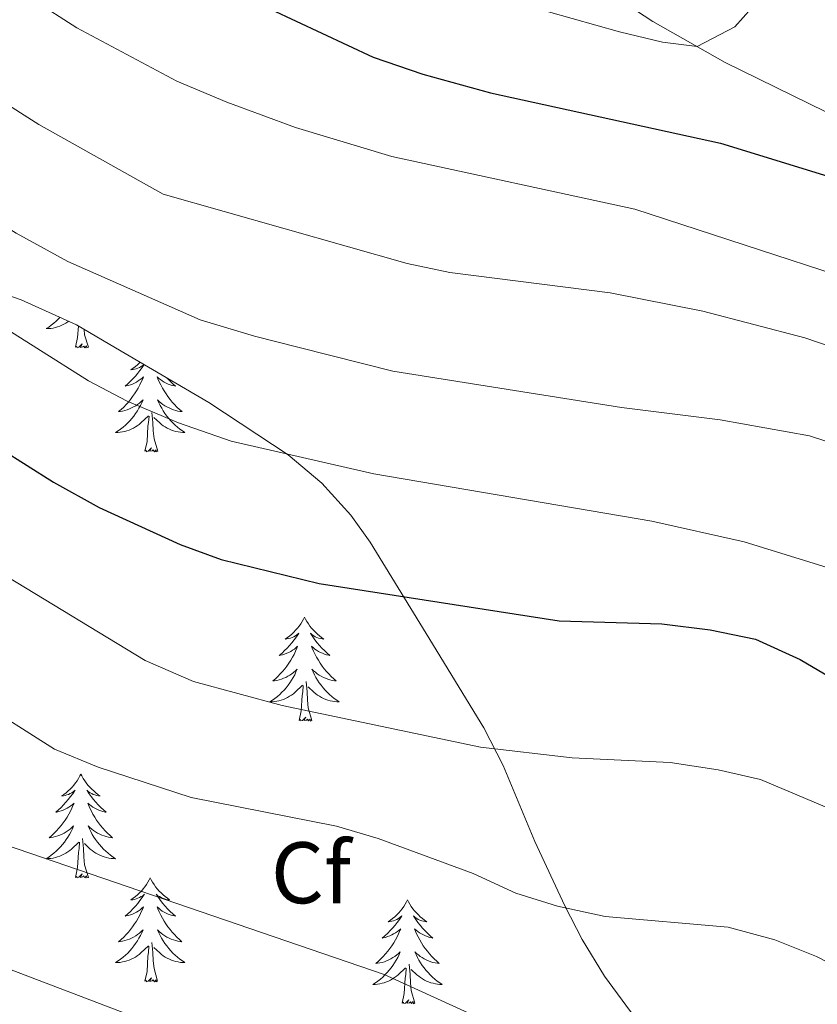
# Model space of a CAD drawing. Units: metres. Extents: x 627031 to 631541, y 4729206 to 4732259.
# Drawn here: x 629264 to 629355, y 4731637 to 4731750 of the extents above; entities that cross this region are included whole.
import ezdxf
from ezdxf.enums import TextEntityAlignment as Align

# ---------------------------------------------------------------- set-up
doc = ezdxf.new("R2010")
doc.units = ezdxf.units.M
doc.header["$MEASUREMENT"] = 0
for name, color, linetype, lineweight in [('Level 35', 92, 'Continuous', 0), ('Level 36', 19, 'Continuous', 40), ('Level 37', 92, 'Continuous', 0), ('Level 4', 36, 'Continuous', 30), ('Level 5', 36, 'Continuous', 0)]:
    doc.layers.add(name, color=color, linetype=linetype, lineweight=lineweight)
doc.styles.add('Arial', font='ARIAL.TTF', dxfattribs={"height": 0.2})

msp = doc.modelspace()

# ---------------------------------------------------------------- linework, layer by layer
at = {"layer": 'Level 35', "color": 92, "linetype": 'Continuous', "lineweight": 0, "ltscale": 0.5}
for points in [[(629237.66, 4731656.61, 773.96), (629234.74, 4731665.25, 772.43), (629230.25, 4731677.02, 770.48), (629226.89, 4731686.85, 769.2), (629222.78, 4731695.14, 767.33), (629212.89, 4731712.66, 762.97), (629212.15, 4731713.98, 762.64), (629207.95, 4731722.95, 761.37), (629204.53, 4731731.16, 760.43), (629204.02, 4731737.28, 760.01), (629205.57, 4731741.9, 758.65), (629206, 4731742.24, 758.48), (629210.37, 4731743.34, 756.89), (629215.05, 4731741.98, 755.25), (629227.59, 4731734.39, 750.81), (629231.66, 4731731.74, 749.67), (629234.67, 4731730.19, 749.2), (629239.25, 4731728.18, 748.95), (629250.2, 4731723.39, 749.17), (629254.35, 4731721.59, 749.37), (629263.75, 4731718.28, 750.29), (629270.07, 4731715.42, 750.55), (629274.57, 4731712.77, 750.68)], [(629274.57, 4731712.77, 750.68), (629285.27, 4731706.5, 750.99), (629294.37, 4731700.49, 751.41), (629298.23, 4731697.27, 751.9), (629301.58, 4731693.59, 752.74), (629303.78, 4731690.48, 753.54), (629310.21, 4731680.01, 756.69), (629316.82, 4731669.21, 758.82), (629319.03, 4731664.87, 760.22), (629322.66, 4731656.16, 763.4), (629326.11, 4731648.79, 765.87), (629328.12, 4731644.93, 766.82), (629330.68, 4731640.7, 767.27), (629333.65, 4731636.66, 767.58), (629338.37, 4731631.39, 768.25), (629350.47, 4731620.53, 769.96), (629357.39, 4731613.52, 771.27)]]:
    msp.add_polyline3d(points, dxfattribs=at)
at = {"layer": 'Level 36', "color": 92, "linetype": 'Continuous', "lineweight": 0}
for points in [[(629268.18, 4731716.27), (629268, 4731716.08), (629267.74, 4731715.83), (629267.47, 4731715.6), (629267.19, 4731715.38), (629266.91, 4731715.17), (629266.61, 4731714.98), (629266.88, 4731714.99), (629267.14, 4731715.01), (629267.41, 4731715.05), (629267.66, 4731715.11), (629267.92, 4731715.18), (629268.17, 4731715.27), (629268.41, 4731715.37), (629268.65, 4731715.49), (629268.88, 4731715.62), (629269.1, 4731715.76), (629269.18, 4731715.82)], [(629269.98, 4731712.84), (629270.22, 4731713.96), (629270.31, 4731715.28)], [(629271.45, 4731712.84), (629271.02, 4731714.28), (629270.95, 4731714.9)], [(629271.45, 4731712.84), (629271.27, 4731712.77), (629271.25, 4731713.01), (629271.06, 4731712.79), (629270.94, 4731712.99), (629270.82, 4731712.89), (629270.55, 4731712.83), (629270.75, 4731713.23), (629270.36, 4731712.85), (629270.17, 4731712.79), (629270.13, 4731712.95), (629269.98, 4731712.84)], [(629277.84, 4731710.86), (629277.61, 4731710.52), (629277.37, 4731710.18), (629277.11, 4731709.86), (629276.85, 4731709.54), (629276.57, 4731709.24), (629276.27, 4731708.94), (629275.97, 4731708.66), (629275.66, 4731708.39), (629275.78, 4731708.41), (629276.03, 4731708.47), (629276.27, 4731708.54), (629276.51, 4731708.63), (629276.74, 4731708.73), (629276.96, 4731708.85), (629277.17, 4731708.98), (629277.38, 4731709.13), (629277.58, 4731709.28), (629277.77, 4731709.45), (629277.68, 4731709.23), (629277.52, 4731708.87), (629277.35, 4731708.52), (629277.17, 4731708.17), (629276.97, 4731707.83), (629276.75, 4731707.5), (629276.53, 4731707.18), (629276.29, 4731706.87), (629276.04, 4731706.56), (629275.77, 4731706.27), (629275.5, 4731705.99), (629275.21, 4731705.72), (629274.91, 4731705.46), (629275.11, 4731705.49), (629275.38, 4731705.53), (629275.64, 4731705.6)], [(629277.39, 4731711.12), (629277.32, 4731711.05), (629277.09, 4731710.83), (629276.85, 4731710.63), (629276.6, 4731710.43), (629276.34, 4731710.26), (629276.54, 4731710.28), (629276.74, 4731710.32), (629276.94, 4731710.37), (629277.13, 4731710.44), (629277.32, 4731710.53), (629277.5, 4731710.63), (629277.68, 4731710.74), (629277.82, 4731710.87)], [(629280.47, 4731709.32), (629280.55, 4731709.24), (629280.84, 4731708.94), (629281.14, 4731708.66), (629281.45, 4731708.39), (629281.33, 4731708.41), (629281.08, 4731708.47), (629280.84, 4731708.54), (629280.61, 4731708.63), (629280.37, 4731708.73), (629280.15, 4731708.85), (629279.93, 4731708.98), (629279.73, 4731709.13), (629279.53, 4731709.28), (629279.34, 4731709.45), (629279.43, 4731709.23), (629279.59, 4731708.87), (629279.76, 4731708.52), (629279.94, 4731708.17), (629280.14, 4731707.83), (629280.36, 4731707.5), (629280.58, 4731707.18), (629280.82, 4731706.87), (629281.07, 4731706.56), (629281.34, 4731706.27), (629281.61, 4731705.99), (629281.9, 4731705.72), (629282.2, 4731705.46), (629282, 4731705.49), (629281.73, 4731705.53), (629281.47, 4731705.6), (629281.21, 4731705.67), (629280.96, 4731705.77)], [(629275.64, 4731705.6), (629275.9, 4731705.67), (629276.15, 4731705.77), (629276.4, 4731705.88), (629276.64, 4731706), (629276.88, 4731706.14), (629277.1, 4731706.29), (629277.32, 4731706.45), (629277.52, 4731706.63), (629277.72, 4731706.82), (629277.58, 4731706.49), (629277.42, 4731706.17), (629277.25, 4731705.85), (629277.07, 4731705.55), (629276.87, 4731705.25), (629276.66, 4731704.96), (629276.44, 4731704.69), (629276.21, 4731704.42), (629275.96, 4731704.16), (629275.7, 4731703.91), (629275.43, 4731703.68), (629275.15, 4731703.46), (629274.87, 4731703.25), (629274.57, 4731703.06), (629274.84, 4731703.07), (629275.1, 4731703.09), (629275.37, 4731703.13), (629275.62, 4731703.19), (629275.88, 4731703.26), (629276.13, 4731703.35), (629276.37, 4731703.45), (629276.61, 4731703.57), (629276.84, 4731703.7), (629277.06, 4731703.85), (629277.28, 4731704), (629277.48, 4731704.17), (629278.33, 4731704.97)], [(629280.96, 4731705.77), (629280.71, 4731705.88), (629280.47, 4731706), (629280.23, 4731706.14), (629280.01, 4731706.29), (629279.79, 4731706.45), (629279.59, 4731706.63), (629279.39, 4731706.82), (629279.53, 4731706.49), (629279.69, 4731706.17), (629279.86, 4731705.85), (629280.04, 4731705.55), (629280.24, 4731705.25), (629280.45, 4731704.96), (629280.67, 4731704.69), (629280.9, 4731704.42), (629281.15, 4731704.16), (629281.41, 4731703.91), (629281.68, 4731703.68), (629281.96, 4731703.46), (629282.25, 4731703.25), (629282.53, 4731703.06), (629282.27, 4731703.07), (629282.01, 4731703.09), (629281.75, 4731703.13), (629281.49, 4731703.19), (629281.23, 4731703.26), (629280.98, 4731703.35), (629280.74, 4731703.45), (629280.5, 4731703.57), (629280.27, 4731703.7), (629280.05, 4731703.85), (629279.83, 4731704), (629279.63, 4731704.17), (629278.97, 4731704.79)], [(629277.94, 4731700.92), (629278.18, 4731702.04), (629278.29, 4731703.78), (629278.34, 4731704.22), (629278.41, 4731704.94)], [(629279.41, 4731700.92), (629278.98, 4731702.36), (629278.89, 4731703.27), (629278.84, 4731704.22), (629278.74, 4731705.38)], [(629279.41, 4731700.92), (629279.23, 4731700.85), (629279.21, 4731701.09), (629279.02, 4731700.87), (629278.9, 4731701.07), (629278.78, 4731700.97), (629278.51, 4731700.91), (629278.71, 4731701.31), (629278.32, 4731700.93), (629278.13, 4731700.87), (629278.09, 4731701.03), (629277.94, 4731700.92)], [(629296.25, 4731681.88), (629296.14, 4731681.66), (629295.99, 4731681.39), (629295.82, 4731681.12), (629295.64, 4731680.86), (629295.44, 4731680.62), (629295.23, 4731680.38), (629295.02, 4731680.15), (629294.79, 4731679.94), (629294.55, 4731679.73), (629294.29, 4731679.54), (629294.03, 4731679.36), (629294.23, 4731679.39), (629294.44, 4731679.43), (629294.64, 4731679.48), (629294.83, 4731679.55), (629295.02, 4731679.63), (629295.2, 4731679.73), (629295.37, 4731679.85), (629295.58, 4731680.04), (629295.54, 4731679.97), (629295.31, 4731679.63), (629295.07, 4731679.29), (629294.81, 4731678.96), (629294.54, 4731678.65), (629294.26, 4731678.34), (629293.97, 4731678.05), (629293.67, 4731677.77), (629293.35, 4731677.49), (629293.48, 4731677.52), (629293.72, 4731677.58), (629293.97, 4731677.65), (629294.2, 4731677.74), (629294.43, 4731677.84), (629294.66, 4731677.96), (629294.87, 4731678.09), (629295.08, 4731678.23), (629295.28, 4731678.39), (629295.46, 4731678.56), (629295.37, 4731678.34), (629295.22, 4731677.98), (629295.05, 4731677.62), (629294.86, 4731677.28), (629294.66, 4731676.94), (629294.45, 4731676.61), (629294.22, 4731676.28), (629293.99, 4731675.97), (629293.73, 4731675.67), (629293.47, 4731675.38), (629293.19, 4731675.1), (629292.91, 4731674.83), (629292.61, 4731674.57), (629292.81, 4731674.59), (629293.07, 4731674.64), (629293.34, 4731674.7), (629293.6, 4731674.78), (629293.85, 4731674.88), (629294.1, 4731674.98), (629294.34, 4731675.11), (629294.57, 4731675.25), (629294.8, 4731675.39), (629295.01, 4731675.56), (629295.22, 4731675.73), (629295.42, 4731675.92), (629295.27, 4731675.6)], [(629296.25, 4731681.88), (629296.36, 4731681.66), (629296.52, 4731681.39), (629296.69, 4731681.12), (629296.87, 4731680.86), (629297.06, 4731680.62), (629297.27, 4731680.38), (629297.49, 4731680.15), (629297.72, 4731679.94), (629297.96, 4731679.73), (629298.21, 4731679.54), (629298.47, 4731679.36), (629298.27, 4731679.39), (629298.07, 4731679.43), (629297.87, 4731679.48), (629297.67, 4731679.55), (629297.48, 4731679.63), (629297.3, 4731679.73), (629297.13, 4731679.85), (629296.92, 4731680.04), (629296.97, 4731679.97), (629297.19, 4731679.63), (629297.44, 4731679.29), (629297.69, 4731678.96), (629297.96, 4731678.65), (629298.24, 4731678.34), (629298.53, 4731678.05), (629298.84, 4731677.77), (629299.15, 4731677.49), (629299.03, 4731677.52), (629298.78, 4731677.58), (629298.54, 4731677.65), (629298.3, 4731677.74), (629298.07, 4731677.84), (629297.85, 4731677.96), (629297.63, 4731678.09), (629297.43, 4731678.23), (629297.23, 4731678.39), (629297.04, 4731678.56), (629297.13, 4731678.34), (629297.29, 4731677.98), (629297.46, 4731677.62), (629297.64, 4731677.28), (629297.84, 4731676.94), (629298.05, 4731676.61), (629298.28, 4731676.28), (629298.52, 4731675.97), (629298.77, 4731675.67), (629299.03, 4731675.38), (629299.31, 4731675.1), (629299.6, 4731674.83), (629299.89, 4731674.57), (629299.7, 4731674.59), (629299.43, 4731674.64), (629299.17, 4731674.7), (629298.91, 4731674.78), (629298.65, 4731674.88), (629298.41, 4731674.98), (629298.16, 4731675.11), (629297.93, 4731675.25), (629297.71, 4731675.39), (629297.49, 4731675.56), (629297.28, 4731675.73), (629297.09, 4731675.92), (629297.23, 4731675.6)], [(629295.27, 4731675.6), (629295.12, 4731675.27), (629294.95, 4731674.96), (629294.77, 4731674.66), (629294.57, 4731674.36), (629294.36, 4731674.07), (629294.14, 4731673.79), (629293.9, 4731673.53), (629293.66, 4731673.27), (629293.4, 4731673.02), (629293.13, 4731672.79), (629292.85, 4731672.57), (629292.56, 4731672.36), (629292.27, 4731672.17), (629292.54, 4731672.17), (629292.8, 4731672.2), (629293.06, 4731672.24), (629293.32, 4731672.3), (629293.58, 4731672.37), (629293.83, 4731672.46), (629294.07, 4731672.56), (629294.31, 4731672.68), (629294.54, 4731672.81), (629294.76, 4731672.95), (629294.97, 4731673.11), (629295.18, 4731673.28), (629296.02, 4731674.08)], [(629297.23, 4731675.6), (629297.38, 4731675.27), (629297.55, 4731674.96), (629297.74, 4731674.66), (629297.93, 4731674.36), (629298.14, 4731674.07), (629298.37, 4731673.79), (629298.6, 4731673.53), (629298.85, 4731673.27), (629299.11, 4731673.02), (629299.37, 4731672.79), (629299.65, 4731672.57), (629299.94, 4731672.36), (629300.23, 4731672.17), (629299.97, 4731672.17), (629299.7, 4731672.2), (629299.44, 4731672.24), (629299.18, 4731672.3), (629298.93, 4731672.37), (629298.68, 4731672.46), (629298.43, 4731672.56), (629298.2, 4731672.68), (629297.97, 4731672.81), (629297.74, 4731672.95), (629297.53, 4731673.11), (629297.33, 4731673.28), (629296.67, 4731673.9)], [(629297.1, 4731670.03), (629296.67, 4731671.47), (629296.58, 4731672.37), (629296.54, 4731673.32), (629296.43, 4731674.49)], [(629295.63, 4731670.03), (629295.88, 4731671.15), (629295.99, 4731672.89), (629296.04, 4731673.32), (629296.1, 4731674.05)], [(629297.1, 4731670.03), (629296.93, 4731669.96), (629296.91, 4731670.2), (629296.72, 4731669.98), (629296.6, 4731670.18), (629296.48, 4731670.07), (629296.21, 4731670.02), (629296.4, 4731670.41), (629296.02, 4731670.03), (629295.83, 4731669.98), (629295.79, 4731670.14), (629295.63, 4731670.03)], [(629270.59, 4731663.89), (629270.48, 4731663.68), (629270.33, 4731663.4), (629270.16, 4731663.13), (629269.98, 4731662.88), (629269.78, 4731662.63), (629269.58, 4731662.39), (629269.36, 4731662.17), (629269.13, 4731661.95), (629268.89, 4731661.75), (629268.64, 4731661.56), (629268.38, 4731661.38), (629268.58, 4731661.4), (629268.78, 4731661.44), (629268.98, 4731661.49), (629269.17, 4731661.56), (629269.36, 4731661.65), (629269.54, 4731661.75), (629269.72, 4731661.86), (629269.92, 4731662.05), (629269.88, 4731661.99), (629269.65, 4731661.64), (629269.41, 4731661.3), (629269.15, 4731660.98), (629268.88, 4731660.66), (629268.6, 4731660.36), (629268.31, 4731660.06), (629268.01, 4731659.78), (629267.7, 4731659.51), (629267.82, 4731659.53), (629268.07, 4731659.59), (629268.31, 4731659.66), (629268.54, 4731659.75), (629268.77, 4731659.85), (629269, 4731659.97), (629269.21, 4731660.1), (629269.42, 4731660.25), (629269.62, 4731660.41), (629269.81, 4731660.57), (629269.72, 4731660.35), (629269.56, 4731659.99), (629269.39, 4731659.64), (629269.21, 4731659.29), (629269.01, 4731658.95), (629268.79, 4731658.62), (629268.57, 4731658.3), (629268.33, 4731657.99), (629268.08, 4731657.68), (629267.81, 4731657.39), (629267.54, 4731657.11), (629267.25, 4731656.84), (629266.95, 4731656.58), (629267.15, 4731656.61), (629267.42, 4731656.65), (629267.68, 4731656.72), (629267.94, 4731656.8), (629268.19, 4731656.89), (629268.44, 4731657), (629268.68, 4731657.12), (629268.92, 4731657.26), (629269.14, 4731657.41), (629269.36, 4731657.57), (629269.56, 4731657.75), (629269.76, 4731657.94), (629269.62, 4731657.61)], [(629270.59, 4731663.89), (629270.71, 4731663.68), (629270.86, 4731663.4), (629271.03, 4731663.13), (629271.21, 4731662.88), (629271.4, 4731662.63), (629271.61, 4731662.39), (629271.83, 4731662.17), (629272.06, 4731661.95), (629272.3, 4731661.75), (629272.55, 4731661.56), (629272.81, 4731661.38), (629272.61, 4731661.4), (629272.41, 4731661.44), (629272.21, 4731661.49), (629272.01, 4731661.56), (629271.83, 4731661.65), (629271.65, 4731661.75), (629271.47, 4731661.86), (629271.27, 4731662.05), (629271.31, 4731661.99), (629271.54, 4731661.64), (629271.78, 4731661.3), (629272.04, 4731660.98), (629272.3, 4731660.66), (629272.58, 4731660.36), (629272.88, 4731660.06), (629273.18, 4731659.78), (629273.49, 4731659.51), (629273.37, 4731659.53), (629273.12, 4731659.59), (629272.88, 4731659.66), (629272.64, 4731659.75), (629272.41, 4731659.85), (629272.19, 4731659.97), (629271.97, 4731660.1), (629271.77, 4731660.25), (629271.57, 4731660.41), (629271.38, 4731660.57), (629271.47, 4731660.35), (629271.63, 4731659.99), (629271.8, 4731659.64), (629271.98, 4731659.29), (629272.18, 4731658.95), (629272.39, 4731658.62), (629272.62, 4731658.3), (629272.86, 4731657.99), (629273.11, 4731657.68), (629273.38, 4731657.39), (629273.65, 4731657.11), (629273.94, 4731656.84), (629274.23, 4731656.58), (629274.04, 4731656.61), (629273.77, 4731656.65), (629273.51, 4731656.72), (629273.25, 4731656.8), (629272.99, 4731656.89), (629272.75, 4731657), (629272.51, 4731657.12), (629272.27, 4731657.26), (629272.05, 4731657.41), (629271.83, 4731657.57), (629271.63, 4731657.75), (629271.43, 4731657.94), (629271.57, 4731657.61)], [(629269.62, 4731657.61), (629269.46, 4731657.29), (629269.29, 4731656.97), (629269.11, 4731656.67), (629268.91, 4731656.37), (629268.7, 4731656.09), (629268.48, 4731655.81), (629268.25, 4731655.54), (629268, 4731655.28), (629267.74, 4731655.04), (629267.47, 4731654.8), (629267.19, 4731654.58), (629266.9, 4731654.37), (629266.61, 4731654.18), (629266.88, 4731654.19), (629267.14, 4731654.21), (629267.4, 4731654.25), (629267.66, 4731654.31), (629267.92, 4731654.38), (629268.17, 4731654.47), (629268.41, 4731654.57), (629268.65, 4731654.69), (629268.88, 4731654.82), (629269.1, 4731654.97), (629269.31, 4731655.12), (629269.52, 4731655.29), (629270.37, 4731656.09)], [(629271.57, 4731657.61), (629271.73, 4731657.29), (629271.89, 4731656.97), (629272.08, 4731656.67), (629272.27, 4731656.37), (629272.49, 4731656.09), (629272.71, 4731655.81), (629272.94, 4731655.54), (629273.19, 4731655.28), (629273.45, 4731655.04), (629273.72, 4731654.8), (629273.99, 4731654.58), (629274.28, 4731654.37), (629274.57, 4731654.18), (629274.31, 4731654.19), (629274.05, 4731654.21), (629273.78, 4731654.25), (629273.53, 4731654.31), (629273.27, 4731654.38), (629273.02, 4731654.47), (629272.78, 4731654.57), (629272.54, 4731654.69), (629272.31, 4731654.82), (629272.09, 4731654.97), (629271.87, 4731655.12), (629271.67, 4731655.29), (629271.01, 4731655.91)], [(629271.45, 4731652.04), (629271.02, 4731653.48), (629270.93, 4731654.39), (629270.88, 4731655.34), (629270.78, 4731656.5)], [(629269.97, 4731652.04), (629270.22, 4731653.16), (629270.33, 4731654.9), (629270.38, 4731655.34), (629270.44, 4731656.06)], [(629271.45, 4731652.04), (629271.27, 4731651.98), (629271.25, 4731652.21), (629271.06, 4731651.99), (629270.94, 4731652.2), (629270.82, 4731652.09), (629270.55, 4731652.03), (629270.75, 4731652.43), (629270.36, 4731652.05), (629270.17, 4731651.99), (629270.13, 4731652.15), (629269.97, 4731652.04)], [(629278.55, 4731651.98), (629278.44, 4731651.76), (629278.29, 4731651.48), (629278.12, 4731651.22), (629277.94, 4731650.96), (629277.74, 4731650.71), (629277.54, 4731650.47), (629277.32, 4731650.25), (629277.09, 4731650.03), (629276.85, 4731649.83), (629276.6, 4731649.64), (629276.34, 4731649.46), (629276.54, 4731649.48), (629276.74, 4731649.52), (629276.94, 4731649.57), (629277.13, 4731649.64), (629277.32, 4731649.73), (629277.5, 4731649.83), (629277.68, 4731649.94), (629277.88, 4731650.13), (629277.84, 4731650.07), (629277.61, 4731649.72), (629277.37, 4731649.39), (629277.11, 4731649.06), (629276.84, 4731648.74), (629276.56, 4731648.44), (629276.27, 4731648.14), (629275.97, 4731647.86), (629275.66, 4731647.59), (629275.78, 4731647.61), (629276.03, 4731647.67), (629276.27, 4731647.74), (629276.5, 4731647.83), (629276.73, 4731647.93), (629276.96, 4731648.05), (629277.17, 4731648.18), (629277.38, 4731648.33), (629277.58, 4731648.49), (629277.77, 4731648.66), (629277.68, 4731648.43), (629277.52, 4731648.07), (629277.35, 4731647.72), (629277.17, 4731647.37), (629276.97, 4731647.03), (629276.75, 4731646.7), (629276.53, 4731646.38), (629276.29, 4731646.07), (629276.04, 4731645.76), (629275.77, 4731645.47), (629275.5, 4731645.19), (629275.21, 4731644.92), (629274.91, 4731644.66), (629275.11, 4731644.69), (629275.38, 4731644.73), (629275.64, 4731644.8), (629275.9, 4731644.88), (629276.15, 4731644.97), (629276.4, 4731645.08), (629276.64, 4731645.2), (629276.88, 4731645.34), (629277.1, 4731645.49), (629277.32, 4731645.65), (629277.52, 4731645.83), (629277.72, 4731646.02), (629277.58, 4731645.69)], [(629278.55, 4731651.98), (629278.67, 4731651.76), (629278.82, 4731651.48), (629278.99, 4731651.22), (629279.17, 4731650.96), (629279.36, 4731650.71), (629279.57, 4731650.47), (629279.79, 4731650.25), (629280.02, 4731650.03), (629280.26, 4731649.83), (629280.51, 4731649.64), (629280.77, 4731649.46), (629280.57, 4731649.48), (629280.37, 4731649.52), (629280.17, 4731649.57), (629279.97, 4731649.64), (629279.79, 4731649.73), (629279.61, 4731649.83), (629279.43, 4731649.94), (629279.23, 4731650.13), (629279.27, 4731650.07), (629279.5, 4731649.72), (629279.74, 4731649.39), (629280, 4731649.06), (629280.26, 4731648.74), (629280.54, 4731648.44), (629280.84, 4731648.14), (629281.14, 4731647.86), (629281.45, 4731647.59), (629281.33, 4731647.61), (629281.08, 4731647.67), (629280.84, 4731647.74), (629280.6, 4731647.83), (629280.37, 4731647.93), (629280.15, 4731648.05), (629279.93, 4731648.18), (629279.73, 4731648.33), (629279.53, 4731648.49), (629279.34, 4731648.66), (629279.43, 4731648.43), (629279.59, 4731648.07), (629279.76, 4731647.72), (629279.94, 4731647.37), (629280.14, 4731647.03), (629280.35, 4731646.7), (629280.58, 4731646.38), (629280.82, 4731646.07), (629281.07, 4731645.76), (629281.34, 4731645.47), (629281.61, 4731645.19), (629281.9, 4731644.92), (629282.19, 4731644.66), (629282, 4731644.69), (629281.73, 4731644.73), (629281.47, 4731644.8), (629281.21, 4731644.88), (629280.95, 4731644.97), (629280.71, 4731645.08), (629280.47, 4731645.2), (629280.23, 4731645.34), (629280.01, 4731645.49), (629279.79, 4731645.65), (629279.59, 4731645.83), (629279.39, 4731646.02), (629279.53, 4731645.69)], [(629308.07, 4731649.47), (629307.96, 4731649.25), (629307.8, 4731648.97), (629307.63, 4731648.71), (629307.45, 4731648.45), (629307.26, 4731648.2), (629307.05, 4731647.97), (629306.83, 4731647.74), (629306.6, 4731647.52), (629306.36, 4731647.32), (629306.11, 4731647.13), (629305.85, 4731646.95), (629306.05, 4731646.97), (629306.25, 4731647.01), (629306.45, 4731647.07), (629306.65, 4731647.14), (629306.84, 4731647.22), (629307.02, 4731647.32), (629307.19, 4731647.43), (629307.4, 4731647.62), (629307.36, 4731647.56), (629307.13, 4731647.21), (629306.88, 4731646.88), (629306.63, 4731646.55), (629306.36, 4731646.23), (629306.08, 4731645.93), (629305.79, 4731645.64), (629305.48, 4731645.35), (629305.17, 4731645.08), (629305.29, 4731645.11), (629305.54, 4731645.16), (629305.78, 4731645.24), (629306.02, 4731645.32), (629306.25, 4731645.43), (629306.47, 4731645.55), (629306.69, 4731645.68), (629306.9, 4731645.82), (629307.09, 4731645.98), (629307.28, 4731646.15), (629307.19, 4731645.93), (629307.04, 4731645.57), (629306.87, 4731645.21), (629306.68, 4731644.86), (629306.48, 4731644.52), (629306.27, 4731644.19), (629306.04, 4731643.87), (629305.8, 4731643.56), (629305.55, 4731643.26), (629305.29, 4731642.96), (629305.01, 4731642.68), (629304.73, 4731642.41), (629304.43, 4731642.15), (629304.62, 4731642.18), (629304.89, 4731642.23), (629305.15, 4731642.29), (629305.41, 4731642.37), (629305.67, 4731642.46), (629305.92, 4731642.57), (629306.16, 4731642.69), (629306.39, 4731642.83), (629306.62, 4731642.98), (629306.83, 4731643.15), (629307.04, 4731643.32), (629307.23, 4731643.51), (629307.09, 4731643.18)], [(629308.07, 4731649.47), (629308.18, 4731649.25), (629308.33, 4731648.97), (629308.5, 4731648.71), (629308.69, 4731648.45), (629308.88, 4731648.2), (629309.09, 4731647.97), (629309.31, 4731647.74), (629309.53, 4731647.52), (629309.77, 4731647.32), (629310.03, 4731647.13), (629310.29, 4731646.95), (629310.09, 4731646.97), (629309.88, 4731647.01), (629309.69, 4731647.07), (629309.49, 4731647.14), (629309.3, 4731647.22), (629309.12, 4731647.32), (629308.95, 4731647.43), (629308.74, 4731647.62), (629308.78, 4731647.56), (629309.01, 4731647.21), (629309.25, 4731646.88), (629309.51, 4731646.55), (629309.78, 4731646.23), (629310.06, 4731645.93), (629310.35, 4731645.64), (629310.65, 4731645.35), (629310.97, 4731645.08), (629310.84, 4731645.11), (629310.6, 4731645.16), (629310.35, 4731645.24), (629310.12, 4731645.32), (629309.89, 4731645.43), (629309.67, 4731645.55), (629309.45, 4731645.68), (629309.24, 4731645.82), (629309.05, 4731645.98), (629308.86, 4731646.15), (629308.95, 4731645.93), (629309.1, 4731645.57), (629309.27, 4731645.21), (629309.46, 4731644.86), (629309.66, 4731644.52), (629309.87, 4731644.19), (629310.1, 4731643.87), (629310.34, 4731643.56), (629310.59, 4731643.26), (629310.85, 4731642.96), (629311.13, 4731642.68), (629311.41, 4731642.41), (629311.71, 4731642.15), (629311.51, 4731642.18), (629311.25, 4731642.23), (629310.98, 4731642.29), (629310.73, 4731642.37), (629310.47, 4731642.46), (629310.22, 4731642.57), (629309.98, 4731642.69), (629309.75, 4731642.83), (629309.52, 4731642.98), (629309.31, 4731643.15), (629309.1, 4731643.32), (629308.91, 4731643.51), (629309.05, 4731643.18)], [(629277.58, 4731645.69), (629277.42, 4731645.37), (629277.25, 4731645.06), (629277.07, 4731644.75), (629276.87, 4731644.45), (629276.66, 4731644.17), (629276.44, 4731643.89), (629276.21, 4731643.62), (629275.96, 4731643.36), (629275.7, 4731643.12), (629275.43, 4731642.88), (629275.15, 4731642.66), (629274.86, 4731642.45), (629274.57, 4731642.26), (629274.84, 4731642.27), (629275.1, 4731642.29), (629275.36, 4731642.34), (629275.62, 4731642.39), (629275.88, 4731642.47), (629276.13, 4731642.55), (629276.37, 4731642.65), (629276.61, 4731642.77), (629276.84, 4731642.9), (629277.06, 4731643.05), (629277.27, 4731643.21), (629277.48, 4731643.37), (629278.33, 4731644.17)], [(629279.53, 4731645.69), (629279.69, 4731645.37), (629279.85, 4731645.06), (629280.04, 4731644.75), (629280.23, 4731644.45), (629280.45, 4731644.17), (629280.67, 4731643.89), (629280.9, 4731643.62), (629281.15, 4731643.36), (629281.41, 4731643.12), (629281.68, 4731642.88), (629281.95, 4731642.66), (629282.24, 4731642.45), (629282.53, 4731642.26), (629282.27, 4731642.27), (629282.01, 4731642.29), (629281.74, 4731642.34), (629281.49, 4731642.39), (629281.23, 4731642.47), (629280.98, 4731642.55), (629280.74, 4731642.65), (629280.5, 4731642.77), (629280.27, 4731642.9), (629280.05, 4731643.05), (629279.83, 4731643.21), (629279.63, 4731643.37), (629278.97, 4731643.99)], [(629277.93, 4731640.13), (629278.18, 4731641.24), (629278.29, 4731642.99), (629278.34, 4731643.42), (629278.4, 4731644.14)], [(629279.4, 4731640.13), (629278.98, 4731641.57), (629278.89, 4731642.47), (629278.84, 4731643.42), (629278.74, 4731644.58)], [(629307.09, 4731643.18), (629306.94, 4731642.86), (629306.77, 4731642.55), (629306.59, 4731642.24), (629306.39, 4731641.95), (629306.18, 4731641.66), (629305.95, 4731641.38), (629305.72, 4731641.11), (629305.47, 4731640.85), (629305.22, 4731640.61), (629304.95, 4731640.37), (629304.67, 4731640.15), (629304.38, 4731639.94), (629304.09, 4731639.75), (629304.35, 4731639.76), (629304.62, 4731639.79), (629304.88, 4731639.83), (629305.14, 4731639.89), (629305.39, 4731639.96), (629305.64, 4731640.04), (629305.89, 4731640.15), (629306.13, 4731640.26), (629306.35, 4731640.39), (629306.58, 4731640.54), (629306.79, 4731640.7), (629306.99, 4731640.87), (629307.84, 4731641.67)], [(629309.05, 4731643.18), (629309.2, 4731642.86), (629309.37, 4731642.55), (629309.55, 4731642.24), (629309.75, 4731641.95), (629309.96, 4731641.66), (629310.18, 4731641.38), (629310.42, 4731641.11), (629310.66, 4731640.85), (629310.92, 4731640.61), (629311.19, 4731640.37), (629311.47, 4731640.15), (629311.76, 4731639.94), (629312.05, 4731639.75), (629311.78, 4731639.76), (629311.52, 4731639.79), (629311.26, 4731639.83), (629311, 4731639.89), (629310.75, 4731639.96), (629310.49, 4731640.04), (629310.25, 4731640.15), (629310.01, 4731640.26), (629309.78, 4731640.39), (629309.56, 4731640.54), (629309.35, 4731640.7), (629309.15, 4731640.87), (629308.49, 4731641.49)], [(629307.45, 4731637.62), (629307.69, 4731638.73), (629307.81, 4731640.48), (629307.86, 4731640.91), (629307.92, 4731641.63)], [(629308.92, 4731637.62), (629308.49, 4731639.06), (629308.4, 4731639.96), (629308.35, 4731640.91), (629308.25, 4731642.07)], [(629279.4, 4731640.13), (629279.23, 4731640.06), (629279.21, 4731640.3), (629279.02, 4731640.07), (629278.9, 4731640.28), (629278.78, 4731640.17), (629278.51, 4731640.11), (629278.71, 4731640.51), (629278.32, 4731640.13), (629278.13, 4731640.07), (629278.09, 4731640.24), (629277.93, 4731640.13)], [(629308.92, 4731637.62), (629308.75, 4731637.55), (629308.73, 4731637.79), (629308.54, 4731637.57), (629308.41, 4731637.77), (629308.29, 4731637.66), (629308.02, 4731637.61), (629308.22, 4731638), (629307.83, 4731637.62), (629307.65, 4731637.57), (629307.61, 4731637.73), (629307.45, 4731637.62)]]:
    msp.add_lwpolyline(points, dxfattribs=at)
msp.add_polyline3d([(629434.35, 4731677.03, 733.71), (629427.84, 4731686.22, 732.01), (629420.84, 4731692.98, 731.08), (629398.39, 4731713, 728.7), (629395.11, 4731715.92, 728.35), (629392.52, 4731718.06, 727.77), (629387.5, 4731722.21, 726.66), (629382.31, 4731725.8, 725.62), (629373.75, 4731730.86, 724.59), (629363.7, 4731736.11, 723.41), (629344.49, 4731745.52, 720.95), (629336.2, 4731750.23, 719.41), (629332.1, 4731752.91, 718.55)], dxfattribs=at)
at = {"layer": 'Level 4', "color": 36, "linetype": 'Continuous', "lineweight": 30}
for points in [[(629202.65, 4731754.82, 750), (629205.03, 4731750.42, 750), (629211.14, 4731740.29, 750), (629217.78, 4731732.48, 750), (629221.57, 4731728.78, 750), (629230.05, 4731722.1, 750), (629244.31, 4731712.72, 750), (629253.52, 4731706.66, 750), (629258.33, 4731703.11, 750), (629267.46, 4731697.37, 750), (629272.67, 4731694.45, 750), (629281.99, 4731690.21, 750)], [(629289.4, 4731753.04, 725), (629304.12, 4731746.13, 725), (629309.83, 4731744.17, 725), (629317.57, 4731742.04, 725), (629343.98, 4731736.26, 725), (629366.71, 4731729.26, 725), (629375.52, 4731727.19, 725), (629379.83, 4731727.27, 725), (629382.44, 4731730.36, 725), (629387.22, 4731739.75, 725), (629388.28, 4731744.64, 725), (629388.36, 4731746.65, 725), (629388.29, 4731751.89, 725)], [(629281.99, 4731690.21, 750), (629286.69, 4731688.49, 750), (629297.92, 4731685.76, 750), (629325.45, 4731681.48, 750), (629337.26, 4731681.12, 750), (629342.78, 4731680.44, 750), (629347.97, 4731679.35, 750), (629353.11, 4731677.04, 750), (629359.16, 4731673.47, 750), (629373.04, 4731668.47, 750), (629377.77, 4731666.35, 750), (629381.99, 4731663.68, 750), (629390.49, 4731657.05, 750), (629397.87, 4731649.86, 750), (629408.23, 4731638.22, 750), (629414.12, 4731629.55, 750), (629419.37, 4731619.5, 750), (629428.53, 4731605.36, 750), (629433.77, 4731595.31, 750), (629442.4, 4731580.92, 750)]]:
    msp.add_polyline3d(points, dxfattribs=at)
at = {"layer": 'Level 5', "color": 36, "linetype": 'Continuous', "lineweight": 0}
for points in [[(629222.61, 4731762.72, 740), (629232.78, 4731749.28, 740), (629236.87, 4731744.59, 740), (629240.64, 4731741.3, 740), (629249.11, 4731734.74, 740), (629263.17, 4731725.93, 740), (629269.09, 4731722.67, 740), (629284.28, 4731716, 740), (629290.51, 4731714.1, 740), (629295.64, 4731712.81, 740), (629306.39, 4731710.12, 740), (629332.6, 4731705.95, 740), (629343.95, 4731704.51, 740), (629354.18, 4731702.67, 740), (629365.87, 4731698.87, 740), (629381.76, 4731691.93, 740), (629401.37, 4731681.08, 740)], [(629265.1, 4731752.75, 730), (629270.12, 4731749.5, 730), (629281.6, 4731743.38, 730), (629287.32, 4731740.95, 730), (629295.22, 4731738.06, 730), (629306.25, 4731734.71, 730), (629334.15, 4731728.69, 730), (629371.66, 4731716.46, 730), (629380.3, 4731712.97, 730), (629398.18, 4731705.75, 730), (629409.29, 4731700.11, 730), (629414.09, 4731698.99, 730), (629418.7, 4731700.79, 730), (629424.84, 4731704.85, 730), (629428.74, 4731708.92, 730), (629430.53, 4731713.06, 730), (629430.72, 4731713.51, 730), (629431.74, 4731718.9, 730), (629431.94, 4731723.9, 730), (629429.08, 4731734.79, 730), (629427.13, 4731739.11, 730), (629423.4, 4731743.01, 730), (629410.43, 4731760.27, 730)], [(629243.04, 4731756.24, 735), (629252.29, 4731747.49, 735), (629256.24, 4731744.43, 735), (629265.75, 4731738.4, 735), (629280.02, 4731730.42, 735), (629308.04, 4731722.47, 735), (629312.93, 4731721.43, 735), (629331.3, 4731719.1, 735), (629341.95, 4731716.99, 735), (629353.63, 4731713.94, 735), (629356.54, 4731712.93, 735), (629375.86, 4731706.19, 735), (629391.21, 4731698.9, 735), (629415.63, 4731684.85, 735), (629425.31, 4731678.78, 735), (629429.36, 4731675.86, 735), (629442.56, 4731664.8, 735)], [(629214.65, 4731754.36, 745), (629218.04, 4731750.25, 745), (629229.7, 4731738.35, 745), (629233.46, 4731735.06, 745), (629242.08, 4731728.5, 745), (629255.53, 4731719.06, 745), (629265.52, 4731712.76, 745), (629271.47, 4731709, 745), (629275.89, 4731706.66, 745), (629281.79, 4731704.19, 745), (629287.84, 4731702.07, 745), (629304.19, 4731698.33, 745), (629336.1, 4731692.89, 745), (629346.68, 4731690.54, 745), (629373.76, 4731682.16, 745)], [(629321.53, 4731752.07, 720), (629332.4, 4731749.01, 720), (629337.31, 4731747.83, 720), (629341.31, 4731747.33, 720), (629345.63, 4731749.6, 720), (629347.52, 4731751.76, 720)], [(629186.28, 4731750.71, 755), (629190.18, 4731747.6, 755), (629191.41, 4731746.99, 755), (629194.61, 4731747.37, 755), (629195.7, 4731747.11, 755), (629198.12, 4731744.69, 755), (629200.36, 4731740.22, 755), (629206.7, 4731731.26, 755), (629213.93, 4731722.49, 755), (629221.03, 4731715.3, 755), (629224.26, 4731712.68, 755), (629229.7, 4731708.26, 755), (629239.07, 4731702.35, 755), (629249.6, 4731696.4, 755), (629262.11, 4731686.56, 755), (629277.95, 4731676.9, 755), (629283.52, 4731674.51, 755), (629293.69, 4731671.75, 755)], [(629210.41, 4731712.65, 760), (629215.14, 4731706.41, 760), (629220.11, 4731700.95, 760), (629228.77, 4731694.05, 760), (629237.05, 4731688.36, 760), (629246.96, 4731682.64, 760), (629251, 4731679.69, 760), (629254.77, 4731675.7, 760), (629258.61, 4731672.4, 760), (629267.58, 4731666.75, 760), (629272.56, 4731664.67, 760), (629283.26, 4731661.19, 760), (629299.92, 4731657.93, 760), (629304.71, 4731656.51, 760), (629315.58, 4731652.48, 760), (629320.51, 4731650.23, 760), (629325.28, 4731648.74, 760), (629330.74, 4731647.57, 760), (629344.87, 4731646.32, 760), (629350.2, 4731644.89, 760), (629354.99, 4731642.98, 760), (629364.86, 4731637.87, 760)], [(629201.04, 4731701.29, 765), (629214.9, 4731688.06, 765), (629218.48, 4731690.42, 765), (629219.97, 4731690.78, 765), (629221.76, 4731689.3, 765), (629225.12, 4731685.6, 765), (629228.07, 4731680.81, 765), (629234.58, 4731672.04, 765), (629238.17, 4731668, 765), (629242.03, 4731664.81, 765), (629252.26, 4731659.56, 765), (629257.65, 4731657.22, 765), (629305.39, 4731640.89, 765), (629321.14, 4731633.73, 765), (629341.05, 4731626.71, 765)], [(629196.98, 4731678.64, 770), (629204.77, 4731671.55, 770), (629209.37, 4731668.18, 770), (629213.64, 4731664.42, 770), (629230.25, 4731651.82, 770), (629234.29, 4731649.28, 770), (629237.87, 4731651.98, 770), (629240.79, 4731652.02, 770), (629249.37, 4731647.16, 770), (629258.86, 4731642.85, 770), (629290.29, 4731630.87, 770), (629305.7, 4731624.12, 770), (629311.18, 4731621.54, 770), (629320.99, 4731616.08, 770), (629336.2, 4731608.59, 770), (629356.42, 4731600.02, 770)], [(629293.69, 4731671.75, 755), (629316.44, 4731666.97, 755), (629326.94, 4731665.75, 755), (629338.18, 4731665.21, 755), (629343.71, 4731664.39, 755), (629348.58, 4731663.27, 755), (629365.77, 4731655.99, 755), (629370.2, 4731653.7, 755), (629387.12, 4731642.45, 755), (629398.14, 4731630.94, 755), (629402.38, 4731625.96, 755), (629411.13, 4731612.59, 755), (629413.85, 4731607.66, 755), (629425.64, 4731580.92, 755), (629431.21, 4731566.01, 755), (629440.14, 4731538.69, 755)]]:
    msp.add_polyline3d(points, dxfattribs=at)

# ---------------------------------------------------------------- texts
at = {"layer": 'Level 37', "color": 92, "linetype": 'Continuous', "lineweight": 0, "style": 'Arial'}
msp.add_text('Cf', height=7, dxfattribs=at).set_placement((629296.99, 4731652.57, 762.32), align=Align.MIDDLE_CENTER)

doc.saveas('drawing.dxf')
